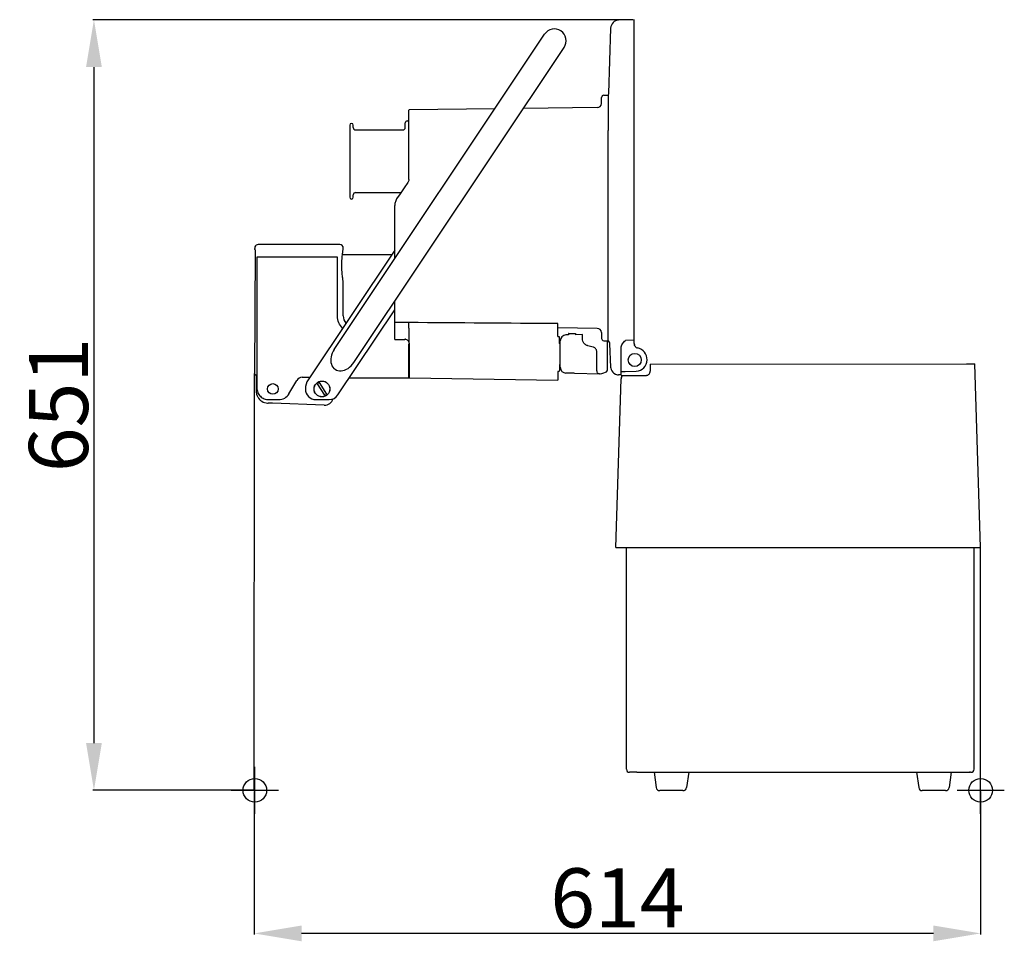
# Model space of a CAD drawing. Extents: x 625 to 2978, y -188 to 2515.
# Drawn here: x 2146 to 2978, y 1519 to 2298 of the extents above; entities that cross this region are included whole.
import ezdxf

# ---------------------------------------------------------------- set-up
doc = ezdxf.new("R2010")
doc.units = 0
doc.header["$PDMODE"] = 34
doc.header["$PDSIZE"] = 20
doc.layers.get('DEFPOINTS').update_dxf_attribs({"linetype": 'CONTINUOUS'})
for name, color, linetype in [('CL52', 7, 'CONTINUOUS'), ('CL52-COTES-', 7, 'CONTINUOUS'), ('CL52-MOUVES-', 4, 'CONTINUOUS'), ('CL52-POINTS-', 7, 'CONTINUOUS')]:
    doc.layers.add(name, color=color, linetype=linetype)
doc.styles.add('ISO', font='iso8')
doc.dimstyles.get("Standard").update_dxf_attribs({"dimtxt": 50, "dimasz": 40, "dimexe": 1, "dimexo": 1, "dimgap": 5, "dimtad": 1, "dimdec": 0, "dimzin": 0, "dimdsep": 46, "dimtxsty": 'ISO', "dimcen": 1, "dimadec": 0, "dimazin": 0, "dimtfac": 1, "dimtdec": 4, "dimtofl": 0, "dimtmove": 0, "dimatfit": 3, "dimfxl": 0, "dimtolj": 1, "dimtzin": 0, "dimarcsym": 0})

# ---------------------------------------------------------------- blocks, each defined once
blk = doc.blocks.new('*D8')
at = {"layer": 'CL52-COTES-', "color": 0, "lineweight": -2}
for p, q in [((2664.44, 2297.63), (2207.63, 2297.63)), ((2208.63, 2257.63), (2208.63, 1686.28)), ((2343.14, 1646.28), (2207.63, 1646.28))]:
    blk.add_line(p, q, dxfattribs=at)
at = {"layer": 'CL52-COTES-', "color": 0}
for points in [[(2201.96, 2257.63), (2215.3, 2257.63), (2208.63, 2297.63)], [(2201.96, 1686.28), (2215.3, 1686.28), (2208.63, 1646.28)]]:
    blk.add_solid(points, dxfattribs=at)
at = {"layer": 'DEFPOINTS', "color": 0}
for p in [(2665.44, 2297.63), (2208.63, 1646.28), (2344.14, 1646.28)]:
    blk.add_point(p, dxfattribs=at)
at = {"layer": 'CL52-COTES-', "color": 0, "insert": (2178.63, 1971.96), "char_height": 50, "attachment_point": 5, "rotation": 90, "style": 'ISO'}
blk.add_mtext('\\A1;651', dxfattribs=at)
blk = doc.blocks.new('*D9')
at = {"layer": 'CL52-COTES-', "color": 0, "lineweight": -2}
for p, q in [((2344.14, 1645.28), (2344.14, 1524.35)), ((2958.49, 1645.28), (2958.49, 1524.35)), ((2918.49, 1525.35), (2384.14, 1525.35))]:
    blk.add_line(p, q, dxfattribs=at)
at = {"layer": 'CL52-COTES-', "color": 0}
for points in [[(2384.14, 1532.01), (2384.14, 1518.68), (2344.14, 1525.35)], [(2918.49, 1532.01), (2918.49, 1518.68), (2958.49, 1525.35)]]:
    blk.add_solid(points, dxfattribs=at)
at = {"layer": 'DEFPOINTS', "color": 0}
for p in [(2344.14, 1646.28), (2958.49, 1646.28), (2344.14, 1525.35)]:
    blk.add_point(p, dxfattribs=at)
at = {"layer": 'CL52-COTES-', "color": 0, "insert": (2651.32, 1555.35), "char_height": 50, "attachment_point": 5, "style": 'ISO'}
blk.add_mtext('\\A1;614', dxfattribs=at)

msp = doc.modelspace()

# ---------------------------------------------------------------- linework, layer by layer
at = {"layer": 'CL52', "color": 7, "linetype": 'Continuous'}
for p, q in [((2678.98, 2006.48), (2678.99, 2006.48)), ((2678.98, 2006.48), (2679.08, 2000.59)), ((2678.99, 2006.58), (2946.54, 2006.63)), ((2678.99, 2006.48), (2679.09, 2000.59)), ((2679.08, 2000.59), (2679.09, 2000.59)), ((2958.49, 1851.53), (2953.62, 2006.63)), ((2649.88, 1851.53), (2654.36, 1994.13)), ((2655.1, 1996), (2655.17, 1997.05)), ((2655.17, 1997.06), (2655.17, 1997.05)), ((2655.17, 1997.05), (2655.17, 1997.04)), ((2655.17, 1997.04), (2655.17, 1997.03)), ((2655.17, 1997.04), (2675.59, 1997.03)), ((2675.61, 1997.03), (2675.66, 1997)), ((2649.88, 1851.53), (2958.49, 1851.53)), ((2658.94, 1664.03), (2658.94, 1851.53)), ((2952.94, 1664.03), (2952.94, 1851.53)), ((2667.67, 1661.53), (2661.44, 1661.53)), ((2667.67, 1661.53), (2949.23, 1661.53)), ((2682.28, 1661.53), (2684.07, 1648.69)), ((2711.59, 1661.53), (2709.81, 1648.69)), ((2904.28, 1661.53), (2906.07, 1648.69)), ((2933.59, 1661.53), (2931.81, 1648.69)), ((2949.91, 1661.53), (2950.44, 1661.53)), ((2706.75, 1646.03), (2687.12, 1646.03)), ((2928.75, 1646.03), (2909.12, 1646.03))]:
    msp.add_line(p, q, dxfattribs=at)
at = {"layer": 'CL52', "color": 4, "linetype": 'Continuous'}
msp.add_arc((2680.46, 2006.53), 4.44, 165.46017, 166.52993, dxfattribs=at)
at = {"layer": 'CL52', "color": 7, "linetype": 'Continuous'}
for centre, radius, start, end in [((2675.58, 2000.53), 3.5, 270.00307, 1.00218), ((2675.59, 2000.53), 3.5, 270, 1), ((2657.36, 1994.03), 3, 138.93356, 178.2), ((2689.28, 2026.46), 32.45, 245.18746, 245.44073), ((2661.44, 1664.03), 2.5, 180, 270), ((2949.51, 1512.45), 149.09, 89.84389, 90.15255), ((2950.44, 1664.03), 2.5, 270, 0), ((2687.12, 1649.12), 3.08, 187.90721, 270), ((2706.75, 1649.12), 3.08, 270, 352.09279), ((2909.12, 1649.12), 3.08, 187.90721, 270), ((2928.75, 1649.12), 3.08, 270, 352.09279)]:
    msp.add_arc(centre, radius, start, end, dxfattribs=at)
for points, knots in [([(2675.61, 1997.03), (2676.06, 1997.03), (2676.99, 1997.22), (2678.16, 1998.02), (2678.93, 1999.2), (2679.1, 2000.13), (2679.09, 2000.59)], [0, 0, 0, 0, 0.250115, 0.500165, 0.750118, 1, 1, 1, 1]), ([(2946.54, 2006.63), (2947.01, 2006.63), (2947.94, 2006.64), (2949.26, 2006.65), (2950.47, 2006.66), (2951.39, 2006.66), (2952.03, 2006.66), (2952.43, 2006.66), (2952.78, 2006.66), (2953.07, 2006.65), (2953.3, 2006.65), (2953.45, 2006.64), (2953.53, 2006.64), (2953.58, 2006.64), (2953.6, 2006.63), (2953.62, 2006.63), (2953.62, 2006.63)], [0, 0, 0, 0, 0.200895, 0.390855, 0.56363, 0.713512, 0.77829, 0.83556, 0.884849, 0.925751, 0.95793, 0.981123, 0.989292, 0.995152, 0.998704, 1, 1, 1, 1]), ([(2675.59, 1997.03), (2675.59, 1997.03), (2675.6, 1997.03), (2675.6, 1997.03), (2675.61, 1997.03)], [0, 0, 0, 0, 0.484512, 1, 1, 1, 1])]:
    msp.add_open_spline(points, degree=3, knots=knots, dxfattribs=at)
at = {"layer": 'CL52-COTES-', "color": 1}
for p, q in [((2344.14, 1646.28), (2344.4, 1998.53)), ((2958.49, 1646.28), (2958.49, 1851.53))]:
    msp.add_line(p, q, dxfattribs=at)
at = {"layer": 'CL52-MOUVES-', "color": 4, "linetype": 'Continuous'}
for p, q in [((2645.57, 2290.55), (2643.78, 2235.2)), ((2665.44, 2297.63), (2652.22, 2297.17)), ((2665.44, 2023.97), (2665.44, 2297.63)), ((2411.73, 2018.96), (2589.65, 2285.38)), ((2428.37, 2007.85), (2606.29, 2274.27)), ((2637.74, 2226.75), (2637.88, 2231.79)), ((2639.83, 2233.73), (2643.44, 2233.83)), ((2643.44, 2233.83), (2643.44, 2204.08)), ((2643.78, 2235.21), (2643.78, 2235.2)), ((2634.28, 2223.36), (2571.81, 2222.65)), ((2474.94, 2162.55), (2474.94, 2221.05)), ((2547.58, 2222.37), (2475.43, 2221.55)), ((2424.94, 2208.53), (2424.94, 2147.53)), ((2429.94, 2204.53), (2469.94, 2204.53)), ((2643.44, 2026.24), (2643.44, 2204.08)), ((2474.46, 2160.6), (2474.1, 2160)), ((2474.87, 2161.85), (2474.46, 2160.6)), ((2474.94, 2162.55), (2474.87, 2161.85)), ((2429.94, 2151.53), (2468.26, 2151.53)), ((2467.61, 2150.59), (2464.62, 2146.12)), ((2463.09, 2142.27), (2462.94, 2140.51)), ((2462.94, 2095.63), (2462.94, 2140.51)), ((2347.4, 2107.53), (2347.48, 2107.53)), ((2416.48, 2107.53), (2347.48, 2107.53)), ((2344.83, 2103.21), (2344.4, 1998.53)), ((2344.81, 2103.37), (2344.83, 2103.21)), ((2462.94, 2102.83), (2389.79, 1993.31)), ((2460.4, 2099.03), (2418.74, 2099.03)), ((2419.44, 2104.5), (2419.48, 2104.53)), ((2419.48, 2104.28), (2419.48, 2104.53)), ((2414.58, 2096.82), (2346.37, 2096.82)), ((2346.37, 2096.82), (2346.37, 1986.44)), ((2419.48, 2047.38), (2419.48, 2075.78)), ((2462.94, 2027.66), (2462.94, 2059.62)), ((2414.93, 1980.53), (2462.94, 2052.42)), ((2474.94, 2041.64), (2463.43, 2041.77)), ((2474.94, 2036.81), (2474.94, 2025.5)), ((2600.94, 2029.78), (2600.94, 2038.53)), ((2634.28, 2036.71), (2600.94, 2037.09)), ((2610.19, 2032.53), (2609.94, 2032.28)), ((2609.94, 2032.28), (2609.94, 2031.22)), ((2610.19, 2032.53), (2615.69, 2032.53)), ((2615.69, 2032.53), (2615.94, 2032.28)), ((2615.94, 2032.28), (2615.94, 2031.37)), ((2637.74, 2033.31), (2637.88, 2028.28)), ((2471.48, 2027.07), (2463.43, 2027.16)), ((2474.94, 2023.57), (2475.43, 2023.57)), ((2474.94, 1995.52), (2474.94, 2023.57)), ((2475.43, 1995.02), (2475.43, 2023.57)), ((2600.94, 2029.78), (2601.94, 2029.78)), ((2602.44, 2029.28), (2601.94, 2029.78)), ((2602.94, 2023.53), (2602.44, 2024.03)), ((2602.94, 2003.9), (2602.94, 2026.16)), ((2609.94, 2031.22), (2607.81, 2031.16)), ((2621.91, 2031.53), (2615.94, 2031.37)), ((2621.91, 2026.97), (2621.91, 2031.53)), ((2639.83, 2026.33), (2643.44, 2026.24)), ((2642.94, 2001.63), (2642.94, 2026.25)), ((2643.44, 2026.38), (2643.6, 2026.21)), ((2644.59, 2023.74), (2644.59, 2023.74)), ((2644.59, 2023.74), (2645.48, 2004.06)), ((2665.44, 2026.75), (2658.06, 2026.49)), ((2633.91, 2002.11), (2633.91, 2016.65)), ((2654.44, 1999.95), (2654.44, 2020.08)), ((2601.94, 2000.28), (2600.94, 2000.28)), ((2602.44, 2000.78), (2601.94, 2000.28)), ((2602.44, 2006.03), (2602.94, 2006.53)), ((2610.94, 1998.82), (2607.81, 1998.91)), ((2610.94, 1998.82), (2610.97, 1998.83)), ((2610.97, 1998.83), (2610.99, 1998.83)), ((2610.99, 1998.83), (2611.01, 1998.83)), ((2614.87, 1998.73), (2614.88, 1998.73)), ((2614.88, 1998.73), (2614.9, 1998.72)), ((2614.9, 1998.72), (2614.94, 1998.72)), ((2636.16, 1998.16), (2614.94, 1998.72)), ((2641.35, 1999.66), (2642.17, 2000.14)), ((2641.35, 1999.66), (2641.35, 1999.66)), ((2654.44, 1998.82), (2654.44, 1999.95)), ((2654.44, 1997.42), (2654.44, 1998.81)), ((2657.81, 2000.23), (2667.29, 2000.55)), ((2345.52, 1997.53), (2345.4, 1997.53)), ((2345.85, 1994.5), (2345.86, 1994.18)), ((2345.86, 1994.18), (2345.91, 1986.39)), ((2373.56, 1981.48), (2380.08, 1992.76)), ((2399.05, 1990.92), (2405.3, 1981.09)), ((2424.62, 1995.03), (2475.34, 1995.03)), ((2475.43, 1995.02), (2600.94, 1992.83)), ((2636.74, 1998.21), (2636.74, 1998.21)), ((2654.44, 1997.42), (2652.13, 1997.5)), ((2345.94, 1985.8), (2345.87, 1984.07)), ((2345.94, 1986.09), (2345.94, 1985.8)), ((2403.82, 1980.15), (2397.57, 1989.98)), ((2359.71, 1973.53), (2355.94, 1973.53)), ((2356.44, 1976.48), (2364.91, 1976.48)), ((2403.44, 1971.86), (2359.71, 1973.53)), ((2396.44, 1976.53), (2407.45, 1976.53))]:
    msp.add_line(p, q, dxfattribs=at)
at = {"layer": 'CL52-MOUVES-', "color": 4}
for p, q in [((2427.94, 2206.53), (2427.94, 2208.53)), ((2471.94, 2206.53), (2471.94, 2210.53)), ((2427.94, 2147.53), (2427.94, 2149.53)), ((2602.44, 2024.03), (2602.44, 2029.28)), ((2600.94, 2000.28), (2600.94, 1992.83)), ((2602.44, 2006.03), (2602.44, 2000.78))]:
    msp.add_line(p, q, dxfattribs=at)
at = {"layer": 'CL52-MOUVES-', "color": 4, "linetype": 'Continuous'}
for points in [[(2643.78, 2235.21), (2643.74, 2234.73), (2643.62, 2234.17), (2643.48, 2233.81)], [(2474.1, 2160), (2471.02, 2155.58), (2467.61, 2150.59)], [(2464.62, 2146.12), (2463.78, 2144.58), (2463.09, 2142.27)], [(2643.6, 2026.21), (2644.16, 2025.37), (2644.48, 2024.5), (2644.59, 2023.74)], [(2636.74, 1998.21), (2638.22, 1998.54), (2639.89, 1999.07), (2641.35, 1999.66)], [(2642.17, 2000.14), (2642.76, 2000.87), (2642.94, 2001.63)], [(2645.48, 2004.06), (2645.6, 2003.04), (2645.93, 2001.91), (2646.5, 2000.77), (2647.32, 1999.69), (2648.41, 1998.74), (2649.75, 1998.01), (2651.29, 1997.58), (2652.13, 1997.5)], [(2345.52, 1997.53), (2345.63, 1997.03), (2345.69, 1996.64), (2345.75, 1996.18), (2345.79, 1995.67), (2345.83, 1995.11), (2345.85, 1994.5)], [(2636.16, 1998.16), (2636.56, 1998.18), (2636.74, 1998.21)]]:
    msp.add_lwpolyline(points, dxfattribs=at)
for centre, radius in [((2665.94, 2010.03), 5.55), ((2401.44, 1985.53), 6.72), ((2401.44, 1985.53), 6.65), ((2359.94, 1985.53), 4.5)]:
    msp.add_circle(centre, radius, dxfattribs=at)
for centre, radius, start, end in [((2652.47, 2290.28), 6.9, 92, 177.76236), ((2597.97, 2279.82), 10, 326.26421, 146.26421), ((2639.88, 2231.73), 2, 91.5, 178.34212), ((2634.24, 2226.86), 3.5, 270.65, 358.34212), ((2475.44, 2221.05), 0.5, 90.65, 180), ((2426.44, 2208.53), 1.5, 0, 180), ((2473.44, 2210.53), 1.5, 0, 180), ((2429.94, 2206.53), 2, 180, 270), ((2469.94, 2206.53), 2, 270, 0), ((2429.94, 2149.53), 2, 90, 180), ((2426.44, 2147.53), 1.5, 180, 0), ((2347.4, 2104.53), 3, 90, 155.12374), ((2416.48, 2104.53), 3, 0, 90), ((2241.95, 2088.95), 103.86, 7.97763, 8.47255), ((2429.48, 2047.38), 10.01, 179.9985, 218.91343), ((2634.24, 2033.21), 3.5, 1.65788, 89.35), ((2463.44, 2027.66), 0.5, 180.00935, 269.35), ((2471.43, 2023.61), 3.96, 88.33237, 89.35103), ((2471.43, 2023.55), 4.02, 74.37541, 88.30746), ((2471.45, 2023.58), 3.97, 28.80102, 29.56561), ((2471.51, 2023.61), 3.91, 27.7468, 28.76028), ((2471.43, 2023.57), 4, 14.32391, 27.70397), ((2471.41, 2023.57), 4.02, 0.02944, 14.30718), ((2607.94, 2026.16), 5, 91.5, 180), ((2639.88, 2028.33), 2, 181.65788, 268.5), ((2671.94, 2024.6), 6.5, 185.50122, 190.63835), ((2671.59, 2024.53), 6.14, 190.63163, 195.61307), ((2523.46, 1604.92), 429.58, 75.51019, 76.14174), ((2669.8, 2023.76), 4.19, 210.63584, 215.78648), ((2669.46, 2024.63), 4.51, 227.31123, 241.19097), ((2669.46, 2024.63), 4.52, 241.23448, 255.42629), ((2665.95, 2010.03), 10.5, 0.19249, 76.50636), ((2666.95, 2010.03), 9.5, 315.58599, 0.213), ((2345.4, 1998.53), 1, 180, 270), ((2607.94, 2003.9), 5, 180, 268.5), ((2612.5, 1982.78), 16.12, 94.935, 95.31566), ((2612.53, 1982.41), 16.49, 93.8856, 94.93656), ((2612.51, 1982.69), 16.21, 83.07425, 93.88706), ((2612.45, 1982.01), 16.9, 82.13159, 83.13274), ((2612.47, 1982.19), 16.71, 81.76759, 82.13755), ((2666.97, 2010.01), 9.47, 271.88857, 315.56703), ((2384.79, 1990.03), 5.45, 90.00015, 150.00002), ((2401.44, 1985.53), 14, 146.26421, 180), ((2401.44, 1985.53), 5.89, 113.92298, 131.0159), ((2475.44, 1995.52), 0.5, 180, 269), ((2355.85, 1983.69), 9.99, 177.80705, 180.90681), ((2355.93, 1983.7), 10.07, 180.96957, 200.1498), ((2396.44, 1985.53), 9, 180, 270), ((2355.88, 1983.69), 10.02, 200.22258, 203.70081), ((2355.95, 1983.54), 10.02, 202.72242, 207.97773), ((2355.94, 1983.53), 10, 207.98423, 267.31615), ((2355.94, 1983.52), 9.99, 267.30841, 269.99853), ((2364.91, 1986.48), 10, 270.00611, 329.99389), ((2403.73, 1979.35), 7.5, 267.80278, 343.72476), ((2401.44, 1985.53), 5.89, 293.92298, 311.0159), ((2407.45, 1985.53), 9, 270, 326.26421)]:
    msp.add_arc(centre, radius, start, end, dxfattribs=at)
msp.add_ellipse((2420.05, 2013.4), major_axis=(7.52, 11.26), ratio=0.738558, start_param=1.570126, end_param=4.712752, dxfattribs=at)
for points, knots in [([(2344.67, 2105.8), (2344.68, 2105.79), (2344.66, 2105.76), (2344.67, 2105.7), (2344.65, 2105.58), (2344.64, 2105.43), (2344.62, 2105.22), (2344.62, 2104.82), (2344.65, 2104.49), (2344.68, 2104.26)], [0, 0, 0, 0, 0.014035, 0.056377, 0.127756, 0.22949, 0.363651, 0.533342, 1, 1, 1, 1]), ([(2419.48, 2075.78), (2419.48, 2075.81), (2419.45, 2075.9), (2419.42, 2076.11), (2419.36, 2076.45), (2419.25, 2077.17), (2419.07, 2078.37), (2418.83, 2080.12), (2418.6, 2082.25), (2418.33, 2085.59), (2418.18, 2090.03), (2418.33, 2094.47), (2418.6, 2097.81), (2418.83, 2099.94), (2419.07, 2101.7), (2419.25, 2102.9), (2419.36, 2103.61), (2419.42, 2103.96), (2419.45, 2104.17), (2419.48, 2104.26), (2419.48, 2104.28)], [0, 0, 0, 0, 0.002483, 0.00989, 0.022135, 0.039055, 0.086063, 0.148782, 0.224604, 0.310589, 0.499995, 0.689402, 0.775388, 0.851212, 0.913934, 0.960943, 0.977864, 0.990109, 0.997517, 1, 1, 1, 1]), ([(2414.58, 2046.98), (2414.58, 2051.13), (2414.57, 2059.44), (2414.58, 2076.05), (2414.58, 2088.51), (2414.58, 2096.82)], [0, 0, 0, 0, 0.25, 0.5, 1, 1, 1, 1]), ([(2418.93, 2036.94), (2417.58, 2038.23), (2415.36, 2041.35), (2414.58, 2045.11), (2414.58, 2046.98)], [0, 0, 0, 0, 0.500121, 1, 1, 1, 1]), ([(2462.94, 2042.25), (2462.94, 2042.13), (2463.05, 2041.87), (2463.3, 2041.77), (2463.43, 2041.77)], [0, 0, 0, 0, 0.493894, 1, 1, 1, 1]), ([(2474.94, 2036.81), (2474.93, 2037.35), (2474.93, 2038.36), (2474.97, 2039.97), (2474.92, 2041.05), (2474.94, 2041.64)], [0, 0, 0, 0, 0.332754, 0.630165, 1, 1, 1, 1]), ([(2600.94, 2038.53), (2600.94, 2038.78), (2600.93, 2039.52), (2600.94, 2040.26), (2600.94, 2040.74)], [0, 0, 0, 0, 0.337432, 1, 1, 1, 1]), ([(2471.48, 2027.07), (2471.46, 2027.07), (2471.49, 2027.15), (2471.46, 2027.23), (2471.48, 2027.39), (2471.48, 2027.51), (2471.48, 2027.57)], [0, 0, 0, 0, 0.076403, 0.292901, 0.617867, 1, 1, 1, 1]), ([(2623.16, 2023.95), (2622.96, 2024.18), (2622.3, 2025.06), (2621.91, 2026.17), (2621.91, 2026.97)], [0, 0, 0, 0, 0.276845, 1, 1, 1, 1]), ([(2626.36, 2022), (2626.04, 2022.08), (2624.84, 2022.48), (2623.77, 2023.24), (2623.16, 2023.95)], [0, 0, 0, 0, 0.259889, 1, 1, 1, 1]), ([(2654.44, 2020.08), (2654.44, 2021.32), (2655.46, 2023.79), (2657.2, 2025.57), (2658.06, 2026.49)], [0, 0, 0, 0, 0.497072, 1, 1, 1, 1]), ([(2633.91, 2016.65), (2633.91, 2017.56), (2633.46, 2019.45), (2631.82, 2020.61), (2630.95, 2020.84)], [0, 0, 0, 0, 0.502797, 1, 1, 1, 1]), ([(2635.01, 1998.59), (2634.81, 1998.74), (2634.33, 1999.26), (2633.96, 2000.51), (2633.91, 2001.53), (2633.91, 2002.11)], [0, 0, 0, 0, 0.196715, 0.545099, 1, 1, 1, 1]), ([(2636.16, 1998.16), (2636.06, 1998.17), (2635.65, 1998.21), (2635.26, 1998.41), (2635.01, 1998.59)], [0, 0, 0, 0, 0.235413, 1, 1, 1, 1]), ([(2654.43, 1998.81), (2654.43, 1998.81), (2654.43, 1998.81), (2654.44, 1998.81), (2654.44, 1998.82)], [0, 0, 0, 0, 0.684065, 1, 1, 1, 1]), ([(2654.44, 2000.33), (2654.44, 2000.29), (2654.66, 2000.26), (2654.77, 2000.24), (2654.89, 2000.23)], [0, 0, 0, 0, 0.27312, 1, 1, 1, 1]), ([(2654.89, 2000.23), (2655.06, 2000.22), (2656.04, 2000.18), (2657.02, 2000.2), (2657.81, 2000.23)], [0, 0, 0, 0, 0.182348, 1, 1, 1, 1]), ([(2346.37, 1986.44), (2346.37, 1985.14), (2346.91, 1982.5), (2349.17, 1979.19), (2352.51, 1977), (2355.14, 1976.48), (2356.45, 1976.48)], [0, 0, 0, 0, 0.250183, 0.500292, 0.750241, 1, 1, 1, 1])]:
    msp.add_open_spline(points, degree=3, knots=knots, dxfattribs=at)
for points in [[(2600.94, 2040.74), (2558.94, 2041.04), (2516.94, 2041.34), (2474.94, 2041.64)], [(2474.91, 2025.55), (2474.41, 2026.43), (2473.49, 2027.15), (2472.51, 2027.42)], [(2666.2, 2021.63), (2665.96, 2022.02), (2665.79, 2022.44), (2665.67, 2022.88)], [(2384.79, 1995.48), (2386.94, 1995.48), (2389.09, 1995.48), (2391.24, 1995.48)]]:
    msp.add_open_spline(points, degree=3, dxfattribs=at)
at = {"layer": 'CL52-POINTS-', "color": 1}
msp.add_point((2344.68, 1646.28), dxfattribs=at)
at = {"layer": 'CL52-POINTS-', "color": 6}
msp.add_point((2958.49, 1646.28), dxfattribs=at)

# ---------------------------------------------------------------- dimensions: what is measured, and where the dimension line sits
at = {"layer": 'CL52-COTES-', "color": 1}
dim = msp.add_linear_dim(base=(2208.63, 1646.28), p1=(2665.44, 2297.63), p2=(2344.14, 1646.28), angle=90, dimstyle='Standard', dxfattribs=at)
dim.commit()
dim.dimension.update_dxf_attribs({"geometry": '*D8', "text_midpoint": (2178.63, 1971.96)})
dim = msp.add_linear_dim(base=(2344.14, 1525.35), p1=(2958.49, 1646.28), p2=(2344.14, 1646.28), dimstyle='Standard', dxfattribs=at)
dim.commit()
dim.dimension.update_dxf_attribs({"geometry": '*D9', "text_midpoint": (2651.32, 1555.35)})

doc.saveas('drawing.dxf')
